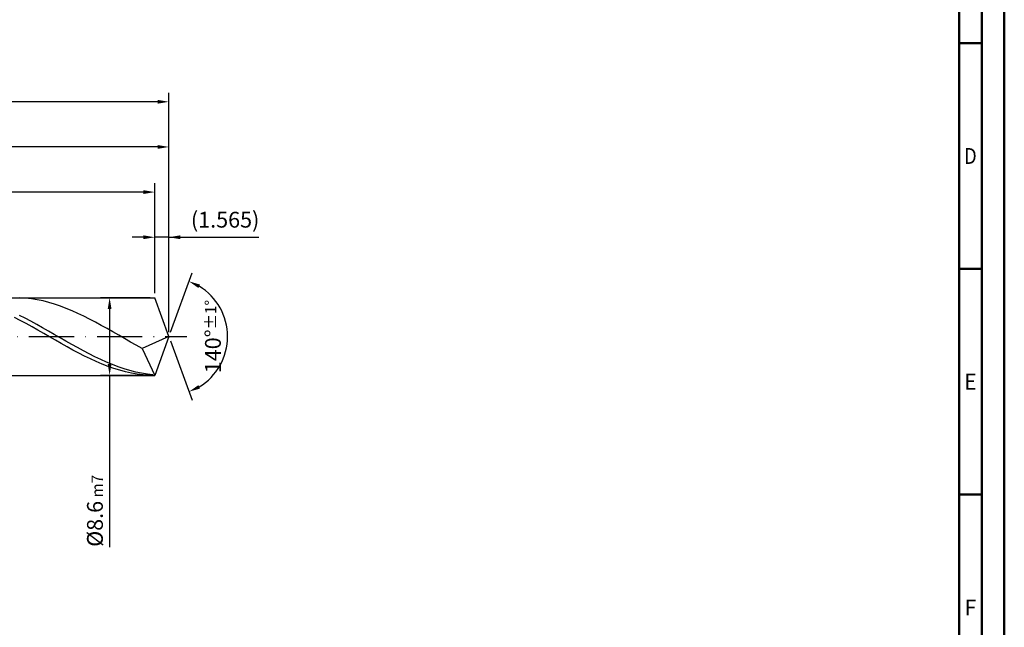
# Model space of a CAD drawing. Units: millimetres. Extents: x -231 to 363, y -196 to 225.
# Drawn here: x 145 to 363, y -64 to 70 of the extents above; entities that cross this region are included whole.
import ezdxf
from ezdxf.enums import TextEntityAlignment as Align

# ---------------------------------------------------------------- set-up
doc = ezdxf.new("R2010")
doc.units = ezdxf.units.MM
doc.linetypes.add('GEN7', pattern=[15, 10, -2.5, 0, -2.5])
doc.layers.get('0').update_dxf_attribs({"linetype": 'CONTINUOUS'})
doc.layers.get('DEFPOINTS').update_dxf_attribs({"linetype": 'CONTINUOUS'})
for name, color, linetype in [('AM_0', 7, 'CONTINUOUS'), ('AM_5', 3, 'CONTINUOUS'), ('AM_7', 4, 'GEN7')]:
    doc.layers.add(name, color=color, linetype=linetype)
doc.layers.add('AM_BOR', color=7, linetype='CONTINUOUS', lineweight=50)
doc.styles.get("Standard").update_dxf_attribs({"font": 'ISOCP.SHX'})
doc.dimstyles.get("Standard").update_dxf_attribs({"dimtxt": 3.5, "dimasz": 2.5, "dimexe": 2, "dimexo": 1, "dimgap": 1.5, "dimtad": 1, "dimdsep": 46, "dimtxsty": 'STANDARD', "dimcen": -2, "dimclrt": 2, "dimazin": 2, "dimtp": 0.1, "dimtm": 0.1, "dimtfac": 1, "dimtmove": 0, "dimatfit": 3, "dimfxl": 1, "dimarcsym": 0})

# ---------------------------------------------------------------- blocks, each defined once
blk = doc.blocks.new('A2')
at = {"layer": 'AM_BOR', "color": 1}
for p, q in [((584, 260), (589, 260)), ((589, 210), (584, 210)), ((584, 160), (589, 160))]:
    blk.add_line(p, q, dxfattribs=at)
for points in [[(0, 0), (594, 0), (594, 420), (0, 420)], [(10, 410), (10, 10), (584, 10), (584, 410)]]:
    blk.add_lwpolyline(points, close=True, dxfattribs=at)
at = {"layer": 'AM_BOR', "color": 7}
blk.add_lwpolyline([(5, 5), (589, 5), (589, 415), (5, 415)], close=True, dxfattribs=at)
at = {"layer": 'AM_BOR', "color": 2}
for s, width, p in [('D', 0.84375, (586.5, 235)), ('E', 0.964286, (586.5, 185)), ('F', 0.964286, (586.5, 135))]:
    blk.add_text(s, height=3.5, dxfattribs=dict(at, width=width)).set_placement(p, align=Align.MIDDLE_CENTER)
blk = doc.blocks.new('MAPAL_FRAME-Model')
blk.add_blockref('A2', (0, 0))
blk = doc.blocks.new('*D46')
at = {"layer": 'AM_5', "color": 0, "lineweight": -2}
for p, q in [((174.87, 9.6), (174.87, 24)), ((178, 1), (178, 24)), ((172.37, 22), (169.87, 22)), ((178, 22), (174.87, 22)), ((178, 22), (197.9, 22)), ((180.5, 22), (183, 22))]:
    blk.add_line(p, q, dxfattribs=at)
at = {"layer": 'AM_5', "color": 0}
for points in [[(172.37, 21.58), (172.37, 22.42), (174.87, 22)], [(180.5, 22.42), (180.5, 21.58), (178, 22)]]:
    blk.add_solid(points, dxfattribs=at)
at = {"layer": 'DEFPOINTS', "color": 0}
for p in [(174.87, 22), (174.87, 8.6), (178, 0)]:
    blk.add_point(p, dxfattribs=at)
at = {"layer": 'AM_5', "color": 2, "insert": (190.45, 25.43), "char_height": 3.5, "attachment_point": 5}
blk.add_mtext('(1.565)', dxfattribs=at)
blk = doc.blocks.new('*D47')
at = {"layer": 'AM_5', "color": 0, "lineweight": -2}
for p, q in [((178.34, 0.94), (183.13, 14.1)), ((178.34, -0.94), (183.13, -14.1))]:
    blk.add_line(p, q, dxfattribs=at)
blk.add_arc((178, 0), 13, 301.0355, 58.9645, dxfattribs=at)
at = {"layer": 'AM_5', "color": 0}
for points in [[(184.88, 11.52), (184.52, 10.76), (182.45, 12.22)], [(184.52, -10.76), (184.88, -11.52), (182.45, -12.22)]]:
    blk.add_solid(points, dxfattribs=at)
at = {"layer": 'DEFPOINTS', "color": 0}
for p in [(174.87, 8.6), (178, 0), (178, 0), (189.94, -5.15), (174.87, -8.6)]:
    blk.add_point(p, dxfattribs=at)
at = {"layer": 'AM_5', "color": 2, "insert": (187.75, 0), "char_height": 3.5, "attachment_point": 5, "rotation": 90}
blk.add_mtext('140%%d{}{\\H0.71x;\\C3;%%p1%%d}', dxfattribs=at)
blk = doc.blocks.new('*D48')
at = {"layer": 'AM_5', "color": 0, "lineweight": -2}
for p, q in [((80, 9.6), (80, 44)), ((178, 1), (178, 44)), ((175.5, 42), (82.5, 42))]:
    blk.add_line(p, q, dxfattribs=at)
at = {"layer": 'AM_5', "color": 0}
for points in [[(82.5, 42.42), (82.5, 41.58), (80, 42)], [(175.5, 41.58), (175.5, 42.42), (178, 42)]]:
    blk.add_solid(points, dxfattribs=at)
at = {"layer": 'DEFPOINTS', "color": 0}
for p in [(80, 42), (80, 8.6), (178, 0)]:
    blk.add_point(p, dxfattribs=at)
at = {"layer": 'AM_5', "color": 2, "insert": (129, 45.25), "char_height": 3.5, "attachment_point": 5}
blk.add_mtext('49{}{\\H0.71x;\\C3;%%p1}', dxfattribs=at)
blk = doc.blocks.new('*D49')
at = {"layer": 'AM_5', "color": 0, "lineweight": -2}
for p, q in [((173.87, 8.6), (162.87, 8.6)), ((164.87, 6.1), (164.87, -6.1)), ((173.87, -8.6), (162.87, -8.6)), ((164.87, -8.6), (164.87, -46.68))]:
    blk.add_line(p, q, dxfattribs=at)
at = {"layer": 'AM_5', "color": 0}
for points in [[(165.29, 6.1), (164.45, 6.1), (164.87, 8.6)], [(164.45, -6.1), (165.29, -6.1), (164.87, -8.6)]]:
    blk.add_solid(points, dxfattribs=at)
at = {"layer": 'DEFPOINTS', "color": 0}
for p in [(174.87, 8.6), (164.87, -8.6), (174.87, -8.6)]:
    blk.add_point(p, dxfattribs=at)
at = {"layer": 'AM_5', "color": 2, "insert": (161.62, -38.6), "char_height": 3.5, "attachment_point": 5, "rotation": 90}
blk.add_mtext('%%c8.6{}{\\H0.71x;\\C3; m7', dxfattribs=at)
blk = doc.blocks.new('*D50')
at = {"layer": 'AM_5', "color": 0, "lineweight": -2}
for p, q in [((0, 7), (0, 54)), ((178, 1), (178, 54)), ((175.5, 52), (2.5, 52))]:
    blk.add_line(p, q, dxfattribs=at)
at = {"layer": 'AM_5', "color": 0}
for points in [[(2.5, 52.42), (2.5, 51.58), (0, 52)], [(175.5, 51.58), (175.5, 52.42), (178, 52)]]:
    blk.add_solid(points, dxfattribs=at)
at = {"layer": 'DEFPOINTS', "color": 0}
for p in [(0, 52), (0, 6), (178, 0)]:
    blk.add_point(p, dxfattribs=at)
at = {"layer": 'AM_5', "color": 2, "insert": (89, 52), "char_height": 3.5, "attachment_point": 5}
blk.add_mtext('89{}{\\H0.71x;\\C3%%p1.5}\\P MIN. REGRIND LENGTH 79', dxfattribs=at)
blk = doc.blocks.new('*D51')
at = {"layer": 'AM_5', "color": 0, "lineweight": -2}
for p, q in [((98.87, 9.6), (98.87, 34)), ((174.87, 9.6), (174.87, 34)), ((172.37, 32), (101.37, 32))]:
    blk.add_line(p, q, dxfattribs=at)
at = {"layer": 'AM_5', "color": 0}
for points in [[(101.37, 32.42), (101.37, 31.58), (98.87, 32)], [(172.37, 31.58), (172.37, 32.42), (174.87, 32)]]:
    blk.add_solid(points, dxfattribs=at)
at = {"layer": 'DEFPOINTS', "color": 0}
for p in [(98.87, 32), (98.87, 8.6), (174.87, 8.6)]:
    blk.add_point(p, dxfattribs=at)
at = {"layer": 'AM_5', "color": 2, "insert": (136.87, 35.43), "char_height": 3.5, "attachment_point": 5}
blk.add_mtext('(38)', dxfattribs=at)

msp = doc.modelspace()

# ---------------------------------------------------------------- linework, layer by layer
at = {"layer": 'AM_0'}
for p, q in [((82.2284, 8.6), (174.8699, 8.6)), ((146.2462, 8.5009), (144.9555, 8.5817)), ((147.5369, 8.3563), (146.2462, 8.5009)), ((148.8276, 8.149), (147.5369, 8.3563)), ((150.1183, 7.8806), (148.8276, 8.149)), ((151.409, 7.5531), (150.1183, 7.8806)), ((152.6997, 7.1689), (151.409, 7.5531)), ((153.9904, 6.7309), (152.6997, 7.1689)), ((155.281, 6.2423), (153.9904, 6.7309)), ((178, 0), (174.8699, 8.6)), ((178, 0), (174.8699, 8.6)), ((146.1685, 4.0439), (144.8798, 4.6845)), ((156.5717, 5.707), (155.281, 6.2423)), ((157.8624, 5.1288), (156.5717, 5.707)), ((159.1531, 4.5122), (157.8624, 5.1288)), ((160.4438, 3.8617), (159.1531, 4.5122)), ((145.0964, 3.5695), (143.8019, 4.2351)), ((146.3909, 2.8769), (145.0964, 3.5695)), ((147.4571, 3.3729), (146.1685, 4.0439)), ((147.6854, 2.1626), (146.3909, 2.8769)), ((148.7458, 2.6768), (147.4571, 3.3729)), ((150.0344, 1.9606), (148.7458, 2.6768)), ((161.7345, 3.1822), (160.4438, 3.8617)), ((163.0252, 2.4788), (161.7345, 3.1822)), ((164.3159, 1.7569), (163.0252, 2.4788)), ((148.9799, 1.432), (147.6854, 2.1626)), ((150.2744, 0.6906), (148.9799, 1.432)), ((151.323, 1.2298), (150.0344, 1.9606)), ((151.5689, -0.056), (150.2744, 0.6906)), ((152.6117, 0.4898), (151.323, 1.2298)), ((153.9003, -0.2539), (152.6117, 0.4898)), ((165.6066, 1.0217), (164.3159, 1.7569)), ((166.8973, 0.2789), (165.6066, 1.0217)), ((168.1879, -0.466), (166.8973, 0.2789)), ((178, 0), (172.06, -2.6575)), ((178, 0), (174.8699, -8.6)), ((152.8634, -0.8022), (151.5689, -0.056)), ((154.1579, -1.5424), (152.8634, -0.8022)), ((155.189, -0.9957), (153.9003, -0.2539)), ((155.4524, -2.2709), (154.1579, -1.5424)), ((156.4776, -1.7301), (155.189, -0.9957)), ((157.7663, -2.4515), (156.4776, -1.7301)), ((169.4786, -1.2074), (168.1879, -0.466)), ((170.7693, -1.9398), (169.4786, -1.2074)), ((172.06, -2.6575), (170.7693, -1.9398)), ((156.7469, -2.9823), (155.4524, -2.2709)), ((158.0414, -3.6712), (156.7469, -2.9823)), ((159.0549, -3.1546), (157.7663, -2.4515)), ((159.3359, -4.3323), (158.0414, -3.6712)), ((160.3435, -3.8341), (159.0549, -3.1546)), ((160.6304, -4.9608), (159.3359, -4.3323)), ((161.6322, -4.4849), (160.3435, -3.8341)), ((172.06, -2.6575), (174.8699, -8.6)), ((161.9249, -5.5518), (160.6304, -4.9608)), ((162.9208, -5.1021), (161.6322, -4.4849)), ((163.2194, -6.1009), (161.9249, -5.5518)), ((164.2095, -5.6812), (162.9208, -5.1021)), ((164.5139, -6.604), (163.2194, -6.1009)), ((165.4981, -6.2178), (164.2095, -5.6812)), ((166.7868, -6.7079), (165.4981, -6.2178)), ((165.8084, -7.0572), (164.5139, -6.604)), ((167.1029, -7.4571), (165.8084, -7.0572)), ((168.0754, -7.1478), (166.7868, -6.7079)), ((168.3974, -7.8008), (167.1029, -7.4571)), ((169.3641, -7.5343), (168.0754, -7.1478)), ((169.6919, -8.0856), (168.3974, -7.8008)), ((170.6527, -7.8644), (169.3641, -7.5343)), ((170.9864, -8.3094), (169.6919, -8.0856)), ((171.9413, -8.1357), (170.6527, -7.8644)), ((172.2809, -8.4704), (170.9864, -8.3094)), ((173.23, -8.3461), (171.9413, -8.1357)), ((173.5754, -8.5675), (172.2809, -8.4704)), ((174.5186, -8.4941), (173.23, -8.3461))]:
    msp.add_line(p, q, dxfattribs=at)
at = {"layer": 'AM_0', "extrusion": (0, 0, -1)}
for p in [(178, 0), (82.2284, -8.6)]:
    msp.add_line(p, (174.8699, -8.6), dxfattribs=at)
at = {"layer": 'AM_7'}
msp.add_line((-4, 0), (182, 0), dxfattribs=at)

# ---------------------------------------------------------------- block references
at = {"layer": 'AM_0'}
msp.add_blockref('MAPAL_FRAME-Model', (-231, -195), dxfattribs=at)

# ---------------------------------------------------------------- dimensions: what is measured, and where the dimension line sits
at = {"layer": 'AM_5'}
for base, p1, p2, text, picture, middle in [((0, 52), (178, 0), (0, 6), '<>{}{\\H0.71x;\\C3%%p1.5}\\X MIN. REGRIND LENGTH 79', '*D50', (89, 52)), ((80, 42), (178, 0), (80, 8.6), '<>{}{\\H0.71x;\\C3;%%p1}', '*D48', (129, 42)), ((98.8699, 32), (174.8699, 8.6), (98.8699, 8.6), '(38)', '*D51', (136.8699, 32)), ((174.8699, 22), (178, 0), (174.8699, 8.6), '(<>)', '*D46', (190.45, 22))]:
    dim = msp.add_linear_dim(base=base, p1=p1, p2=p2, text=text, dimstyle='STANDARD', override={"dimdec": 3, "dimlfac": 0.5, "dimtp": 0.01}, dxfattribs=at)
    dim.commit()
    dim.dimension.update_dxf_attribs({"geometry": picture, "text_midpoint": middle, "dimtype": 160})
dim = msp.add_angular_dim_2l(base=(189.9368, -5.149), line1=((178, 0), (174.8699, 8.6)), line2=((178, 0), (174.8699, -8.6)), text='<>{}{\\H0.71x;\\C3;%%p1%%d}', dimstyle='STANDARD', override={"dimdec": 3, "dimtp": 0.01}, dxfattribs=at)
dim.commit()
dim.dimension.update_dxf_attribs({"geometry": '*D47', "text_midpoint": (187.7482, 0)})
dim = msp.add_linear_dim(base=(164.8699, -8.6), p1=(174.8699, 8.6), p2=(174.8699, -8.6), angle=90, text='%%c<>{}{\\H0.71x;\\C3; m7', dimstyle='STANDARD', override={"dimdec": 3, "dimlfac": 0.5, "dimtp": 0.01}, dxfattribs=at)
dim.commit()
dim.dimension.update_dxf_attribs({"geometry": '*D49', "text_midpoint": (164.8699, -38.6), "dimtype": 160})

doc.saveas('drawing.dxf')
